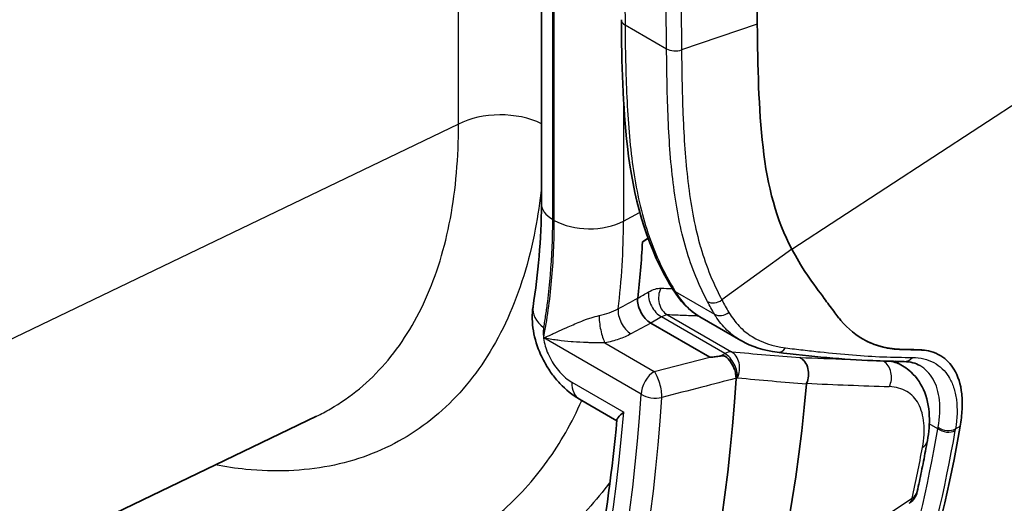
# Model space of a CAD drawing. Units: millimetres. Extents: x 43 to 6190, y 24 to 1991.
# Drawn here: x 1095 to 1125, y 238 to 253 of the extents above; entities that cross this region are included whole.
import ezdxf

# ---------------------------------------------------------------- set-up
doc = ezdxf.new("R2010")
doc.units = ezdxf.units.MM
doc.header["$LTSCALE"] = 3
doc.layers.add('Visible (ISO)', color=7, linetype='Continuous', lineweight=35)
doc.layers.add('Visible Narrow (ISO)', color=7, linetype='Continuous', lineweight=25)

msp = doc.modelspace()

# ---------------------------------------------------------------- linework, layer by layer
at = {"layer": 'Visible (ISO)'}
for p, q in [((1111.029, 247.358), (1111.029, 419.237)), ((1115.231, 246.903), (1115.231, 246.903)), ((1115.24, 246.855), (1115.24, 246.855)), ((1114.285, 246.298), (1114.116, 246.199)), ((1115.868, 243.909), (1117.125, 243.183)), ((1114.373, 243.718), (1114.373, 243.717)), ((1114.373, 243.717), (1116.176, 242.677)), ((1120.956, 243.174), (1120.955, 243.175)), ((1121.83, 242.548), (1122.066, 242.412)), ((1113.334, 240.73), (1112.195, 241.388)), ((1104.153, 240.868), (1025.903, 203.25))]:
    msp.add_line(p, q, dxfattribs=at)
msp.add_arc((1121.961, 238.683), 0.572, 303.106, 347.6583, dxfattribs=at)
for centre, major_axis, ratio, start_param, end_param in [((1101.004, 253.62), (-7.272, 18.219), 0.600182, 3.967521, 4.070008), ((1115.209, 245.22), (-0.331, -0.189), 0.775999, 6.282528, 6.283185), ((1116.578, 242.285), (0.286, -0.495), 0.577176, 1.319036, 2.158537), ((1118.287, 243.2), (-0.047, -0.378), 0.748789, 0.000162, 0.000184), ((1118.732, 242.143), (-0.034, -0.571), 0.815948, 1.130101, 2.766875), ((921.539, 350.588), (243.742, -94.601), 0.211385, 5.755474, 5.758932), ((1122.135, 242.921), (-0.012, -0.381), 0.83798, 6.283102, 6.283265), ((1070.191, 272.839), (33.168, -57.448), 0.57735, 0.269597, 0.715079), ((1072.371, 274.098), (33.222, -57.542), 0.57735, 0.238599, 0.688602), ((1116.883, 242.001), (-0.057, -0.105), 0.760507, 2.117229, 2.19722), ((1077.466, 277.039), (33.32, -57.712), 0.57735, 0.381763, 0.605961)]:
    msp.add_ellipse(centre, major_axis=major_axis, ratio=ratio, start_param=start_param, end_param=end_param, dxfattribs=at)
for points in [[(1117.552, 427.371), (1117.124, 368.905), (1117.15, 310.729), (1117.629, 252.856)], [(1110.773, 244.22), (1110.928, 245.239), (1111.029, 246.255), (1111.029, 247.358)], [(1114.116, 246.199), (1114.172, 246.234), (1114.227, 246.269), (1114.283, 246.305)], [(1115.036, 244.765), (1114.983, 244.852), (1114.93, 244.94), (1114.879, 245.031)], [(1115.868, 243.909), (1115.545, 244.096), (1115.263, 244.393), (1115.036, 244.765)], [(1117.133, 243.179), (1117.133, 243.179), (1117.132, 243.179), (1117.132, 243.179)], [(1118.24, 242.822), (1117.835, 242.872), (1117.457, 242.992), (1117.133, 243.179)], [(1122.598, 242.416), (1122.472, 242.488), (1122.315, 242.534), (1122.123, 242.54)], [(1104.153, 240.868), (1104.154, 240.868), (1104.154, 240.868), (1104.154, 240.868)]]:
    msp.add_open_spline(points, degree=3, dxfattribs=at)
for points, knots in [([(1114.879, 245.031), (1114.236, 246.157), (1113.832, 247.577), (1113.516, 250.357), (1113.484, 251.672), (1113.473, 252.994)], [0, 0, 0, 0, 0.80138, 0.80138, 1.451482, 1.451482, 1.451482, 1.451482]), ([(1117.629, 252.856), (1117.641, 251.569), (1117.669, 250.294), (1117.939, 247.897), (1118.218, 246.845), (1118.684, 245.981)], [0, 0, 0, 0, 0.00632937, 0.00632937, 0.01265874, 0.01265874, 0.01265874, 0.01265874]), ([(1120.955, 243.175), (1120.666, 243.324), (1120.408, 243.535), (1120.126, 243.865), (1120.07, 243.939), (1119.87, 244.208), (1119.774, 244.337), (1119.529, 244.668), (1119.324, 244.939), (1118.94, 245.503), (1118.839, 245.709), (1118.684, 245.981)], [0.000001, 0.000001, 0.000001, 0.000001, 0.2635055, 0.2635055, 0.3287181, 0.3287181, 0.387806, 0.387806, 0.4789196, 0.4789196, 0.6022038, 0.6022038, 0.6022038, 0.6022038]), ([(1114.373, 243.718), (1114.314, 243.75), (1114.258, 243.798), (1114.206, 243.856), (1114.154, 243.913), (1114.107, 243.982), (1114.07, 244.053), (1114.032, 244.125), (1114.004, 244.201), (1113.987, 244.274), (1113.971, 244.347), (1113.966, 244.417), (1113.973, 244.478)], [0, 0, 0, 0, 0.000322961, 0.000322961, 0.000322961, 0.000645921, 0.000645921, 0.000645921, 0.000968882, 0.000968882, 0.000968882, 0.001291843, 0.001291843, 0.001291843, 0.001291843]), ([(1112.195, 241.388), (1111.978, 241.513), (1111.774, 241.679), (1111.504, 241.966), (1111.418, 242.07), (1111.3, 242.233), (1111.263, 242.288), (1111.214, 242.366), (1111.201, 242.387), (1111.179, 242.424), (1111.169, 242.44), (1111.146, 242.481), (1111.132, 242.505), (1111.078, 242.604), (1111.04, 242.68), (1110.902, 242.989), (1110.826, 243.234), (1110.743, 243.725), (1110.736, 243.978), (1110.773, 244.22)], [0, 0, 0, 0, 0.1068718, 0.1068718, 0.1609466, 0.1609466, 0.1875974, 0.1875974, 0.1975844, 0.1975844, 0.2050743, 0.2050743, 0.2163101, 0.2163101, 0.2500574, 0.2500574, 0.3523526, 0.3523526, 0.45726, 0.45726, 0.45726, 0.45726]), ([(1122.049, 242.909), (1122.043, 242.909), (1122.029, 242.91), (1122, 242.911), (1121.987, 242.912), (1121.95, 242.914), (1121.926, 242.915), (1121.852, 242.92), (1121.803, 242.924), (1121.658, 242.941), (1121.564, 242.958), (1121.291, 243.024), (1121.118, 243.089), (1120.956, 243.174)], [0.000001, 0.000001, 0.000001, 0.000001, 0.0041899, 0.0041899, 0.0072521, 0.0072521, 0.0133902, 0.0133902, 0.0256967, 0.0256967, 0.0504598, 0.0504598, 0.1003903, 0.1003903, 0.1003903, 0.1003903]), ([(1120.956, 243.174), (1121.029, 243.138), (1121.104, 243.104), (1121.181, 243.075), (1121.271, 243.041), (1121.363, 243.012), (1121.458, 242.989), (1121.647, 242.942), (1121.845, 242.916), (1122.053, 242.911)], [0.5172463, 0.5172463, 0.5172463, 0.5172463, 0.6244738, 0.6244738, 0.6244738, 0.7494589, 0.7494589, 0.7494589, 1, 1, 1, 1]), ([(1116.176, 242.677), (1116.178, 242.676), (1116.179, 242.675), (1116.183, 242.674), (1116.186, 242.674), (1116.196, 242.672), (1116.206, 242.672), (1116.249, 242.674), (1116.298, 242.679), (1116.39, 242.692), (1116.448, 242.701), (1116.498, 242.709)], [-0.04516553, -0.04516553, -0.04516553, -0.04516553, -0.0440247, -0.0440247, -0.04264473, -0.04264473, -0.03798724, -0.03798724, -0.02120876, -0.02120876, -0.000001, -0.000001, -0.000001, -0.000001]), ([(1116.657, 242.697), (1116.646, 242.702), (1116.635, 242.706), (1116.609, 242.712), (1116.594, 242.714), (1116.565, 242.716), (1116.552, 242.715), (1116.525, 242.713), (1116.512, 242.712), (1116.498, 242.709)], [0.000001, 0.000001, 0.000001, 0.000001, 0.00493411, 0.00493411, 0.01097066, 0.01097066, 0.01636254, 0.01636254, 0.02189193, 0.02189193, 0.02189193, 0.02189193]), ([(1116.657, 242.697), (1116.712, 242.65), (1116.765, 242.593), (1116.834, 242.497), (1116.856, 242.463), (1116.894, 242.393), (1116.912, 242.357), (1116.926, 242.321)], [-0.06384252, -0.06384252, -0.06384252, -0.06384252, -0.03190039, -0.03190039, -0.01583398, -0.01583398, -0.000001, -0.000001, -0.000001, -0.000001]), ([(1122.123, 242.54), (1121.976, 242.544), (1121.831, 242.548), (1121.658, 242.552), (1121.63, 242.553), (1121.459, 242.557), (1121.314, 242.562), (1120.719, 242.585), (1120.249, 242.616), (1119.273, 242.701), (1118.763, 242.757), (1118.24, 242.822)], [0, 0, 0, 0, 0.1084236, 0.1084236, 0.1287529, 0.1287529, 0.2348982, 0.2348982, 0.5535365, 0.5535365, 0.8708502, 0.8708502, 0.8708502, 0.8708502]), ([(1122.532, 242.899), (1122.493, 242.9), (1122.454, 242.901), (1122.415, 242.902), (1122.354, 242.903), (1122.292, 242.903), (1122.231, 242.904), (1122.17, 242.905), (1122.109, 242.906), (1122.049, 242.909)], [0.000010278, 0.000010278, 0.000010278, 0.000010278, 0.000304615, 0.000304615, 0.000304615, 0.000760085, 0.000760085, 0.000760085, 0.001215569, 0.001215569, 0.001215569, 0.001215569]), ([(1122.696, 242.89), (1122.669, 242.892), (1122.641, 242.894), (1122.586, 242.896), (1122.559, 242.897), (1122.532, 242.899)], [0.00000102, 0.00000102, 0.00000102, 0.00000102, 0.02075401, 0.02075401, 0.04162987, 0.04162987, 0.04162987, 0.04162987]), ([(1122.536, 242.901), (1122.564, 242.901), (1122.59, 242.899), (1122.644, 242.896), (1122.67, 242.893), (1122.696, 242.89)], [-0.04075387, -0.04075387, -0.04075387, -0.04075387, -0.02037792, -0.02037792, -0.00000096, -0.00000096, -0.00000096, -0.00000096]), ([(1123.831, 240.559), (1123.862, 240.734), (1123.882, 240.916), (1123.9, 241.244), (1123.897, 241.401), (1123.85, 241.847), (1123.768, 242.101), (1123.538, 242.476), (1123.405, 242.613), (1123.029, 242.846), (1122.816, 242.879), (1122.696, 242.89)], [0.000001, 0.000001, 0.000001, 0.000001, 0.0952743, 0.0952743, 0.1934012, 0.1934012, 0.3905259, 0.3905259, 0.5523077, 0.5523077, 0.7720253, 0.7720253, 0.7720253, 0.7720253]), ([(1122.066, 242.412), (1122.136, 242.371), (1122.203, 242.325), (1122.455, 242.119), (1122.607, 241.914), (1122.818, 241.444), (1122.875, 241.171), (1122.899, 240.64), (1122.879, 240.381), (1122.83, 240.115)], [0.0000061, 0.0000061, 0.0000061, 0.0000061, 0.0498598, 0.0498598, 0.2009756, 0.2009756, 0.3626943, 0.3626943, 0.5008353, 0.5008353, 0.5008353, 0.5008353]), ([(1116.982, 242.028), (1116.982, 242.071), (1116.977, 242.118), (1116.958, 242.218), (1116.944, 242.27), (1116.926, 242.321)], [0, 0, 0, 0, 0.02232527, 0.02232527, 0.04465191, 0.04465191, 0.04465191, 0.04465191]), ([(1119.138, 241.874), (1119.137, 241.87), (1119.135, 241.866), (1119.135, 241.862), (1119.134, 241.86), (1119.134, 241.858), (1119.134, 241.856)], [0, 0, 0, 0, 0.00001803876, 0.00001803876, 0.00001803876, 0.00002807372, 0.00002807372, 0.00002807372, 0.00002807372]), ([(1113.546, 240.994), (1113.545, 240.994), (1113.545, 240.993), (1113.472, 240.93), (1113.414, 240.876), (1113.352, 240.8), (1113.338, 240.775), (1113.336, 240.755)], [-0.64294815, -0.64294815, -0.64294815, -0.64294815, -0.6423496, -0.6423496, -0.58702846, -0.58702846, -0.54757716, -0.54757716, -0.54757716, -0.54757716]), ([(1106.726, 222.243), (1107.452, 223.159), (1108.125, 224.146), (1109.362, 226.254), (1109.924, 227.375), (1110.933, 229.742), (1111.379, 230.988), (1112.15, 233.595), (1112.474, 234.956), (1112.999, 237.782), (1113.2, 239.246), (1113.336, 240.755)], [2.5808756, 2.5808756, 2.5808756, 2.5808756, 2.6732048, 2.6732048, 2.7655341, 2.7655341, 2.8578633, 2.8578633, 2.9501925, 2.9501925, 3.0425217, 3.0425217, 3.0425217, 3.0425217]), ([(1122.519, 238.561), (1122.541, 238.663), (1122.563, 238.766), (1122.607, 238.972), (1122.628, 239.075), (1122.67, 239.282), (1122.691, 239.385), (1122.732, 239.593), (1122.752, 239.697), (1122.792, 239.906), (1122.811, 240.01), (1122.83, 240.115)], [2.92093491, 2.92093491, 2.92093491, 2.92093491, 2.9274566, 2.9274566, 2.93397828, 2.93397828, 2.94049997, 2.94049997, 2.94702166, 2.94702166, 2.95354335, 2.95354335, 2.95354335, 2.95354335])]:
    msp.add_open_spline(points, degree=3, knots=knots, dxfattribs=at)
at = {"layer": 'Visible Narrow (ISO)'}
for p, q in [((1111.364, 418.794), (1111.364, 246.892)), ((1111.422, 246.858), (1111.422, 418.784)), ((1108.492, 249.794), (1108.492, 272.287)), ((1113.585, 252.839), (1114.856, 252.105)), ((1117.629, 252.856), (1115.314, 252.071)), ((1118.684, 245.981), (1126.93, 251.362)), ((1113.539, 250.566), (1113.539, 246.837)), ((1108.492, 249.794), (1030.519, 212.31)), ((1115.1, 247.677), (1115.1, 247.677)), ((1113.539, 246.837), (1114.028, 247.1)), ((1118.684, 245.981), (1116.548, 244.422)), ((1115.123, 244.681), (1116.322, 243.989)), ((1114.7, 243.905), (1114.373, 243.718)), ((1116.641, 242.785), (1114.7, 243.905)), ((1114.882, 243.967), (1116.839, 242.837)), ((1115.832, 243.931), (1115.832, 243.931)), ((1114.373, 243.717), (1113.765, 243.385)), ((1114.081, 241.541), (1111.098, 243.263)), ((1112.284, 243.124), (1112.284, 243.124)), ((1112.969, 243.112), (1114.481, 242.239)), ((1114.481, 242.239), (1116.176, 242.677)), ((1116.498, 242.709), (1116.641, 242.785)), ((1121.251, 242.695), (1121.251, 242.695)), ((1122.049, 242.909), (1122.053, 242.911)), ((1122.532, 242.899), (1122.536, 242.901)), ((1111.959, 241.911), (1113.546, 240.994)), ((1117.026, 242.043), (1116.982, 242.019)), ((1122.713, 240.738), (1122.713, 240.738)), ((1123.152, 240.485), (1122.889, 240.637)), ((1123.692, 240.481), (1123.831, 240.559)), ((1121.763, 237.967), (1122.369, 238.362))]:
    msp.add_line(p, q, dxfattribs=at)
for centre, major_axis, ratio, start_param, end_param in [((1113.854, 252.997), (-0.381, -0.003), 0.58321, 6.28318, 7.06351), ((1115.125, 252.263), (0.381, 0.003), 0.583522, 3.922191, 5.226665), ((1109.779, 248.984), (-1.905, 0), 0.57735, 3.996441, 5.454154), ((1112.172, 247.358), (-1.143, 0), 0.57735, 0, 0.785398), ((1112.5, 247.48), (-1.524, 0), 0.57735, 0.785398, 2.321288), ((1099.144, 254.011), (-8.597, 19.021), 0.607022, 3.921206, 4.072353), ((1115.084, 244.488), (-0.025, -0.571), 0.829645, 4.204029, 5.894988), ((1115.209, 245.22), (-0.331, -0.189), 0.775999, 0, 0.423447), ((1120.557, 260.413), (-1.795, -18.5), 0.425469, 5.742753, 5.768967), ((1115.361, 244.964), (-0.325, -0.199), 0.788045, 0, 0.401286), ((1114.704, 244.374), (-0.284, 0.496), 0.585625, 0.651582, 2.357785), ((1111.903, 244.048), (-1.13, 0.172), 0.661998, 0, 0.879324), ((1113.761, 243.85), (0.274, -0.502), 0.550925, 3.805617, 5.510896), ((1116.349, 244.65), (0.337, 0.178), 0.785596, 3.59103, 4.895009), ((1112.966, 243.577), (0.105, -0.562), 0.239515, 3.951871, 5.639945), ((1116.56, 244.271), (0.328, 0.194), 0.799561, 3.553524, 4.855437), ((1103.384, 261.632), (10.351, -17.928), 0.57735, 6.265164, 6.265167), ((1118.286, 243.2), (-0.047, -0.378), 0.748789, 0.000018, 0.9747), ((1116.637, 242.316), (0.286, 0.495), 0.57735, 0.261799, 0.776613), ((1116.637, 242.316), (-0.267, 0.505), 0.562214, 3.877583, 5.518967), ((929.922, 350.368), (245.403, -95.215), 0.211325, 5.656173, 5.669345), ((1116.637, 242.316), (0.049, 0.569), 0.791497, 4.280984, 5.930127), ((1059.864, 270.565), (-93.908, 20.695), 0.20175, 2.294719, 2.314812), ((1122.135, 242.921), (-0.012, -0.381), 0.83798, 0.000079, 0.864905), ((1121.253, 242.056), (0.016, 0.571), 0.840655, 4.215004, 5.802433), ((1114.485, 241.774), (0.286, 0.495), 0.57735, 0.794066, 2.356194), ((1114.485, 241.774), (0.143, -0.553), 0.320914, 0.845279, 2.479392), ((1112.767, 242.378), (-0.572, -0.99), 0.57735, 5.497787, 6.283185), ((930.935, 349.342), (-244.082, 95.546), 0.208889, 2.515502, 2.528846), ((1057.559, 270.99), (-96.419, 22.144), 0.199326, 2.308429, 2.342951), ((1068.306, 271.751), (32.45, -56.205), 0.57735, 0.261752, 0.713965), ((1114.485, 241.774), (0.57, -0.037), 0.617085, 3.965352, 5.162313), ((1068.563, 271.899), (32.716, -56.666), 0.57735, 0.261752, 0.713965), ((1068.306, 271.751), (32.115, -55.625), 0.57735, 0.224681, 0.696856), ((1077.062, 276.806), (33.129, -57.38), 0.57735, 0.381763, 0.604912), ((1077.329, 276.96), (33.319, -57.71), 0.57735, 0.381763, 0.604912), ((1123.421, 240.641), (0.375, -0.065), 0.671611, 4.035062, 5.595387), ((1123.43, 240.691), (0.376, -0.06), 0.678394, 4.028842, 5.586799), ((-4243.595, -2363.576), (5367.095, 2605.727), 0.019466, 6.269167, 6.269529), ((1122.268, 240.218), (0.562, -0.102), 0.675104, 5.646145, 6.283186), ((1076.672, 276.581), (-33.115, 57.358), 0.57735, 3.706333, 3.738942), ((1121.961, 238.683), (0.558, -0.122), 0.689717, 5.670201, 6.283185), ((1121.961, 238.683), (0.312, -0.479), 0.572756, 0.000001, 0.533074)]:
    msp.add_ellipse(centre, major_axis=major_axis, ratio=ratio, start_param=start_param, end_param=end_param, dxfattribs=at)
for points, knots in [([(1113.517, 429.105), (1113.286, 399.762), (1113.174, 370.488), (1113.184, 341.285), (1113.194, 311.73), (1113.328, 282.247), (1113.585, 252.839)], [0, 0, 0, 0, 0.143092, 0.143092, 0.143092, 0.2879106, 0.2879106, 0.2879106, 0.2879106]), ([(1115.238, 426.626), (1115.023, 397.387), (1114.923, 368.219), (1114.936, 339.126), (1114.949, 310.034), (1115.074, 281.015), (1115.314, 252.071)], [0, 0, 0, 0, 0.1425667, 0.1425667, 0.1425667, 0.2851326, 0.2851326, 0.2851326, 0.2851326]), ([(1021.801, 233.148), (1021.911, 233.21), (1022.021, 233.271), (1022.132, 233.332), (1022.242, 233.393), (1022.352, 233.455), (1022.462, 233.516), (1022.682, 233.638), (1022.902, 233.76), (1023.123, 233.882), (1023.563, 234.126), (1024.004, 234.368), (1024.444, 234.608), (1024.885, 234.847), (1025.326, 235.083), (1025.766, 235.319), (1026.207, 235.555), (1026.648, 235.791), (1027.088, 236.027), (1028.851, 236.971), (1030.613, 237.916), (1032.376, 238.86), (1035.901, 240.749), (1039.426, 242.638), (1042.951, 244.527), (1050.001, 248.305), (1057.051, 252.083), (1064.101, 255.861), (1078.202, 263.417), (1092.302, 270.975), (1106.402, 278.535)], [0, 0, 0, 0, 0.0005976, 0.0005976, 0.0005976, 0.0011953, 0.0011953, 0.0011953, 0.0023905, 0.0023905, 0.0023905, 0.0047811, 0.0047811, 0.0047811, 0.0071716, 0.0071716, 0.0071716, 0.0095621, 0.0095621, 0.0095621, 0.0191243, 0.0191243, 0.0191243, 0.0382486, 0.0382486, 0.0382486, 0.0764972, 0.0764972, 0.0764972, 0.1529944, 0.1529944, 0.1529944, 0.1529944]), ([(1106.438, 278.264), (1092.342, 270.686), (1078.246, 263.112), (1064.15, 255.542), (1057.101, 251.757), (1050.053, 247.973), (1043.004, 244.19), (1039.48, 242.299), (1035.955, 240.408), (1032.431, 238.517), (1030.671, 237.572), (1028.91, 236.628), (1027.15, 235.684), (1026.708, 235.446), (1026.265, 235.209), (1025.823, 234.972), (1025.384, 234.736), (1024.946, 234.5), (1024.506, 234.264), (1024.065, 234.027), (1023.622, 233.791), (1023.179, 233.558), (1022.957, 233.442), (1022.735, 233.326), (1022.512, 233.211), (1022.401, 233.154), (1022.29, 233.097), (1022.179, 233.041), (1022.067, 232.984), (1021.956, 232.929), (1021.845, 232.87)], [0, 0, 0, 0, 0.0765006, 0.0765006, 0.0765006, 0.1147509, 0.1147509, 0.1147509, 0.133876, 0.133876, 0.133876, 0.1434288, 0.1434288, 0.1434288, 0.1458288, 0.1458288, 0.1458288, 0.1482098, 0.1482098, 0.1482098, 0.1506002, 0.1506002, 0.1506002, 0.1517955, 0.1517955, 0.1517955, 0.1523931, 0.1523931, 0.1523931, 0.1529907, 0.1529907, 0.1529907, 0.1529907]), ([(1023.69, 227.38), (1023.872, 227.475), (1024.053, 227.568), (1024.233, 227.663), (1024.274, 227.685), (1024.314, 227.706), (1024.355, 227.728), (1024.575, 227.845), (1024.796, 227.963), (1025.016, 228.08), (1025.457, 228.315), (1025.898, 228.551), (1026.339, 228.787), (1027.221, 229.259), (1028.103, 229.732), (1028.985, 230.206), (1029.22, 230.332), (1029.456, 230.459), (1029.691, 230.585), (1031.22, 231.405), (1032.749, 232.226), (1034.277, 233.047), (1037.805, 234.94), (1041.333, 236.834), (1044.861, 238.728), (1051.917, 242.515), (1058.972, 246.302), (1066.028, 250.089), (1080.139, 257.663), (1094.249, 265.236), (1108.359, 272.809)], [0, 0, 0, 0, 0.0009762, 0.0009762, 0.0009762, 0.0011966, 0.0011966, 0.0011966, 0.0023932, 0.0023932, 0.0023932, 0.0047864, 0.0047864, 0.0047864, 0.0095728, 0.0095728, 0.0095728, 0.0108502, 0.0108502, 0.0108502, 0.0191456, 0.0191456, 0.0191456, 0.0382912, 0.0382912, 0.0382912, 0.0765823, 0.0765823, 0.0765823, 0.1531647, 0.1531647, 0.1531647, 0.1531647]), ([(1108.482, 272.281), (1094.368, 264.721), (1080.253, 257.16), (1066.139, 249.597), (1059.082, 245.816), (1052.025, 242.034), (1044.968, 238.252), (1041.439, 236.361), (1037.91, 234.47), (1034.382, 232.578), (1032.618, 231.632), (1030.853, 230.686), (1029.089, 229.741), (1028.207, 229.268), (1027.325, 228.795), (1026.443, 228.324), (1026.001, 228.088), (1025.56, 227.853), (1025.119, 227.618), (1024.899, 227.501), (1024.678, 227.384), (1024.458, 227.267), (1024.237, 227.15), (1024.017, 227.034), (1023.796, 226.912)], [0, 0, 0, 0, 0.076577, 0.076577, 0.076577, 0.1148655, 0.1148655, 0.1148655, 0.1340097, 0.1340097, 0.1340097, 0.1435818, 0.1435818, 0.1435818, 0.1483679, 0.1483679, 0.1483679, 0.1507609, 0.1507609, 0.1507609, 0.1519574, 0.1519574, 0.1519574, 0.153154, 0.153154, 0.153154, 0.153154]), ([(1113.585, 252.839), (1113.591, 252.094), (1113.605, 251.355), (1113.657, 250.265), (1113.68, 249.905), (1113.74, 249.196), (1113.778, 248.846), (1113.922, 247.823), (1114.059, 247.179), (1114.439, 245.99), (1114.681, 245.444), (1114.968, 244.942)], [0, 0, 0, 0, 0.00366463, 0.00366463, 0.00549695, 0.00549695, 0.00732927, 0.00732927, 0.0109939, 0.0109939, 0.01465853, 0.01465853, 0.01465853, 0.01465853]), ([(1116.107, 244.374), (1115.848, 244.864), (1115.625, 245.401), (1115.28, 246.579), (1115.159, 247.213), (1114.987, 248.547), (1114.937, 249.242), (1114.89, 250.304), (1114.88, 250.662), (1114.864, 251.381), (1114.859, 251.743), (1114.856, 252.105)], [0, 0, 0, 0, 0.00356476, 0.00356476, 0.00712953, 0.00712953, 0.01069429, 0.01069429, 0.01247668, 0.01247668, 0.01425906, 0.01425906, 0.01425906, 0.01425906]), ([(1115.314, 252.071), (1115.32, 251.369), (1115.332, 250.671), (1115.362, 249.984), (1115.362, 249.969), (1115.363, 249.955), (1115.364, 249.94), (1115.394, 249.251), (1115.441, 248.574), (1115.523, 247.923), (1115.525, 247.912), (1115.526, 247.901), (1115.527, 247.891), (1115.611, 247.236), (1115.729, 246.614), (1115.897, 246.035), (1115.898, 246.03), (1115.9, 246.025), (1115.901, 246.02), (1116.072, 245.437), (1116.292, 244.905), (1116.548, 244.422)], [0.00000004, 0.00000004, 0.00000004, 0.00000004, 0.00346013, 0.00346013, 0.00346013, 0.00353498, 0.00353498, 0.00353498, 0.00701231, 0.00701231, 0.00701231, 0.00706996, 0.00706996, 0.00706996, 0.01057442, 0.01057442, 0.01057442, 0.01060493, 0.01060493, 0.01060493, 0.01413991, 0.01413991, 0.01413991, 0.01413991]), ([(1104.154, 240.868), (1104.298, 240.937), (1104.439, 241.012), (1105.2, 241.451), (1105.761, 241.917), (1106.737, 243.042), (1107.152, 243.702), (1107.822, 245.19), (1108.076, 246.018), (1108.413, 247.813), (1108.496, 248.779), (1108.492, 249.794)], [3.0981054, 3.0981054, 3.0981054, 3.0981054, 3.1415927, 3.1415927, 3.3377044, 3.3377044, 3.5338161, 3.5338161, 3.7299278, 3.7299278, 3.9260395, 3.9260395, 3.9260395, 3.9260395]), ([(1111.029, 247.865), (1110.983, 247.428), (1110.921, 247.002), (1110.842, 246.589), (1110.653, 245.6), (1110.37, 244.687), (1110, 243.868), (1109.629, 243.048), (1109.171, 242.321), (1108.632, 241.702), (1108.094, 241.083), (1107.477, 240.57), (1106.792, 240.175), (1106.107, 239.779), (1105.355, 239.501), (1104.549, 239.345), (1103.744, 239.188), (1102.885, 239.154), (1101.99, 239.243), (1101.682, 239.274), (1101.37, 239.319), (1101.055, 239.378)], [2.471383, 2.471383, 2.471383, 2.471383, 2.553258, 2.553258, 2.553258, 2.749369, 2.749369, 2.749369, 2.945481, 2.945481, 2.945481, 3.141593, 3.141593, 3.141593, 3.337704, 3.337704, 3.337704, 3.533816, 3.533816, 3.533816, 3.601197, 3.601197, 3.601197, 3.601197]), ([(1124.279, 232.816), (1124.761, 233.814), (1125.199, 234.923), (1125.567, 236.165), (1125.568, 236.167), (1125.569, 236.17), (1125.57, 236.172), (1125.709, 236.642), (1125.849, 237.168), (1125.982, 237.756), (1126.049, 238.05), (1126.114, 238.359), (1126.177, 238.685), (1126.208, 238.848), (1126.238, 239.015), (1126.268, 239.186), (1126.283, 239.271), (1126.298, 239.358), (1126.312, 239.445), (1126.32, 239.489), (1126.327, 239.533), (1126.334, 239.578), (1126.338, 239.6), (1126.341, 239.622), (1126.345, 239.644), (1126.347, 239.657), (1126.349, 239.67), (1126.351, 239.683), (1126.352, 239.691), (1126.353, 239.699), (1126.355, 239.709), (1126.355, 239.71), (1126.355, 239.711), (1126.355, 239.712), (1126.381, 239.871), (1126.416, 240.104), (1126.458, 240.412), (1126.492, 240.657), (1126.529, 240.949), (1126.567, 241.291), (1126.577, 241.374), (1126.586, 241.46), (1126.595, 241.549), (1126.596, 241.556), (1126.597, 241.564), (1126.598, 241.57), (1126.64, 241.967), (1126.672, 242.327), (1126.698, 242.649), (1126.711, 242.81), (1126.723, 242.962), (1126.733, 243.104), (1126.738, 243.174), (1126.743, 243.243), (1126.748, 243.309), (1126.75, 243.342), (1126.752, 243.374), (1126.754, 243.406), (1126.755, 243.422), (1126.756, 243.437), (1126.757, 243.453), (1126.758, 243.461), (1126.758, 243.468), (1126.759, 243.476), (1126.759, 243.482), (1126.759, 243.487), (1126.76, 243.493), (1126.76, 243.495), (1126.76, 243.496), (1126.76, 243.499), (1126.859, 245.013), (1126.891, 246.391), (1126.909, 247.592)], [0, 0, 0, 0, 0.249512, 0.249512, 0.249512, 0.25, 0.25, 0.25, 0.375, 0.375, 0.375, 0.4375, 0.4375, 0.4375, 0.46875, 0.46875, 0.46875, 0.484375, 0.484375, 0.484375, 0.492188, 0.492188, 0.492188, 0.496094, 0.496094, 0.496094, 0.498338, 0.498338, 0.498338, 0.499819, 0.499819, 0.499819, 0.5, 0.5, 0.5, 0.5625, 0.5625, 0.5625, 0.612047, 0.612047, 0.612047, 0.624023, 0.624023, 0.624023, 0.625, 0.625, 0.625, 0.6875, 0.6875, 0.6875, 0.71875, 0.71875, 0.71875, 0.734375, 0.734375, 0.734375, 0.742188, 0.742188, 0.742188, 0.746094, 0.746094, 0.746094, 0.748047, 0.748047, 0.748047, 0.749512, 0.749512, 0.749512, 0.75, 0.75, 0.75, 1, 1, 1, 1]), ([(1111.364, 246.892), (1111.364, 246.31), (1111.341, 245.744), (1111.295, 245.192), (1111.273, 244.916), (1111.244, 244.644), (1111.21, 244.376), (1111.193, 244.242), (1111.175, 244.109), (1111.155, 243.977), (1111.145, 243.911), (1111.135, 243.845), (1111.125, 243.779), (1111.115, 243.713), (1111.105, 243.647), (1111.095, 243.581)], [0, 0, 0, 0, 0.002843487, 0.002843487, 0.002843487, 0.004264198, 0.004264198, 0.004264198, 0.004975382, 0.004975382, 0.004975382, 0.005331162, 0.005331162, 0.005331162, 0.005686974, 0.005686974, 0.005686974, 0.005686974]), ([(1111.098, 243.263), (1111.206, 243.825), (1111.287, 244.406), (1111.341, 245.005), (1111.395, 245.605), (1111.422, 246.222), (1111.422, 246.858)], [-0.000765682, -0.000765682, -0.000765682, -0.000765682, 0.002337684, 0.002337684, 0.002337684, 0.005441051, 0.005441051, 0.005441051, 0.005441051]), ([(1115.123, 244.681), (1115.225, 244.514), (1115.334, 244.369), (1115.451, 244.245), (1115.568, 244.121), (1115.693, 244.017), (1115.823, 243.936), (1115.838, 243.927), (1115.853, 243.918), (1115.868, 243.909)], [0, 0, 0, 0, 0.001255616, 0.001255616, 0.001255616, 0.002511233, 0.002511233, 0.002511233, 0.002656025, 0.002656025, 0.002656025, 0.002656025]), ([(1112.796, 243.946), (1112.904, 243.968), (1113.008, 243.997), (1113.202, 244.066), (1113.292, 244.106), (1113.375, 244.152)], [0, 0, 0, 0, 0.0004529483, 0.0004529483, 0.0009058965, 0.0009058965, 0.0009058965, 0.0009058965]), ([(1111.098, 243.263), (1111.172, 243.295), (1111.251, 243.331), (1111.335, 243.369), (1111.371, 243.386), (1111.408, 243.403), (1111.446, 243.42), (1111.529, 243.458), (1111.616, 243.498), (1111.708, 243.54), (1111.741, 243.555), (1111.775, 243.57), (1111.81, 243.586), (1111.822, 243.591), (1111.835, 243.597), (1111.847, 243.602), (1111.976, 243.659), (1112.115, 243.72), (1112.265, 243.778), (1112.278, 243.783), (1112.291, 243.788), (1112.304, 243.793), (1112.337, 243.806), (1112.371, 243.819), (1112.406, 243.831), (1112.453, 243.848), (1112.501, 243.865), (1112.55, 243.88), (1112.631, 243.906), (1112.713, 243.929), (1112.796, 243.946)], [-0.000009223, -0.000009223, -0.000009223, -0.000009223, 0.000547104, 0.000547104, 0.000547104, 0.000787084, 0.000787084, 0.000787084, 0.00130948, 0.00130948, 0.00130948, 0.001497866, 0.001497866, 0.001497866, 0.001565513, 0.001565513, 0.001565513, 0.002251411, 0.002251411, 0.002251411, 0.002311386, 0.002311386, 0.002311386, 0.002460683, 0.002460683, 0.002460683, 0.002665269, 0.002665269, 0.002665269, 0.003004955, 0.003004955, 0.003004955, 0.003004955]), ([(1115.832, 243.931), (1115.774, 243.933), (1115.717, 243.935), (1115.659, 243.937), (1115.573, 243.94), (1115.487, 243.943), (1115.401, 243.946), (1115.229, 243.952), (1115.056, 243.959), (1114.882, 243.967)], [0.002703633, 0.002703633, 0.002703633, 0.002703633, 0.003122686, 0.003122686, 0.003122686, 0.003747223, 0.003747223, 0.003747223, 0.004996302, 0.004996302, 0.004996302, 0.004996302]), ([(1117.132, 243.179), (1117.112, 243.191), (1117.093, 243.202), (1117.073, 243.214), (1116.92, 243.31), (1116.779, 243.423), (1116.654, 243.552), (1116.529, 243.681), (1116.418, 243.826), (1116.322, 243.989)], [0.002320789, 0.002320789, 0.002320789, 0.002320789, 0.002476636, 0.002476636, 0.002476636, 0.003715103, 0.003715103, 0.003715103, 0.004953525, 0.004953525, 0.004953525, 0.004953525]), ([(1116.76, 244.04), (1116.852, 243.886), (1116.956, 243.748), (1117.191, 243.502), (1117.324, 243.395), (1117.761, 243.123), (1118.102, 243.007), (1118.494, 242.959)], [0, 0, 0, 0, 0.001183649, 0.001183649, 0.002367298, 0.002367298, 0.004734597, 0.004734597, 0.004734597, 0.004734597]), ([(1111.095, 243.581), (1111.085, 243.514), (1111.081, 243.444), (1111.085, 243.369), (1111.088, 243.295), (1111.099, 243.215), (1111.116, 243.136), (1111.133, 243.056), (1111.156, 242.975), (1111.186, 242.893), (1111.216, 242.811), (1111.251, 242.73), (1111.292, 242.651), (1111.333, 242.572), (1111.379, 242.495), (1111.43, 242.422), (1111.48, 242.349), (1111.534, 242.28), (1111.591, 242.216), (1111.649, 242.153), (1111.709, 242.094), (1111.77, 242.043), (1111.832, 241.992), (1111.895, 241.948), (1111.959, 241.911)], [0, 0, 0, 0, 0.000355251, 0.000355251, 0.000355251, 0.000710501, 0.000710501, 0.000710501, 0.001065752, 0.001065752, 0.001065752, 0.001421002, 0.001421002, 0.001421002, 0.001776253, 0.001776253, 0.001776253, 0.002131503, 0.002131503, 0.002131503, 0.0024864, 0.0024864, 0.0024864, 0.002842004, 0.002842004, 0.002842004, 0.002842004]), ([(1112.969, 243.112), (1112.889, 243.113), (1112.811, 243.113), (1112.735, 243.114), (1112.72, 243.114), (1112.705, 243.114), (1112.69, 243.114), (1112.621, 243.115), (1112.553, 243.116), (1112.488, 243.117), (1112.467, 243.118), (1112.446, 243.118), (1112.425, 243.119), (1112.276, 243.124), (1112.133, 243.131), (1111.997, 243.141), (1111.978, 243.142), (1111.959, 243.144), (1111.94, 243.145), (1111.798, 243.157), (1111.662, 243.171), (1111.532, 243.189), (1111.521, 243.19), (1111.511, 243.192), (1111.5, 243.193), (1111.43, 243.203), (1111.361, 243.214), (1111.294, 243.225), (1111.227, 243.237), (1111.162, 243.249), (1111.098, 243.263)], [0, 0, 0, 0, 0.000315626, 0.000315626, 0.000315626, 0.000378433, 0.000378433, 0.000378433, 0.000664358, 0.000664358, 0.000664358, 0.000756867, 0.000756867, 0.000756867, 0.001420141, 0.001420141, 0.001420141, 0.001513733, 0.001513733, 0.001513733, 0.002214043, 0.002214043, 0.002214043, 0.0022706, 0.0022706, 0.0022706, 0.002649034, 0.002649034, 0.002649034, 0.003027467, 0.003027467, 0.003027467, 0.003027467]), ([(1113.765, 243.385), (1113.651, 243.323), (1113.527, 243.269), (1113.394, 243.223), (1113.261, 243.177), (1113.118, 243.14), (1112.969, 243.112)], [0, 0, 0, 0, 0.000614287, 0.000614287, 0.000614287, 0.001228575, 0.001228575, 0.001228575, 0.001228575]), ([(1118.494, 242.959), (1118.675, 242.936), (1118.854, 242.913), (1119.029, 242.893), (1119.205, 242.872), (1119.378, 242.853), (1119.549, 242.835), (1119.891, 242.799), (1120.223, 242.768), (1120.544, 242.743), (1120.865, 242.717), (1121.175, 242.696), (1121.475, 242.684), (1121.477, 242.684), (1121.48, 242.684), (1121.482, 242.684), (1121.78, 242.672), (1122.068, 242.669), (1122.37, 242.666)], [0, 0, 0, 0, 0.001095687, 0.001095687, 0.001095687, 0.00219229, 0.00219229, 0.00219229, 0.004384579, 0.004384579, 0.004384579, 0.006576869, 0.006576869, 0.006576869, 0.006592857, 0.006592857, 0.006592857, 0.008769158, 0.008769158, 0.008769158, 0.008769158]), ([(1122.37, 242.666), (1122.494, 242.665), (1122.613, 242.651), (1122.722, 242.624), (1122.831, 242.598), (1122.931, 242.56), (1123.023, 242.511), (1123.025, 242.51), (1123.026, 242.509), (1123.028, 242.508), (1123.213, 242.408), (1123.369, 242.258), (1123.485, 242.07), (1123.486, 242.068), (1123.487, 242.066), (1123.488, 242.064), (1123.545, 241.97), (1123.593, 241.866), (1123.631, 241.753), (1123.631, 241.751), (1123.632, 241.749), (1123.633, 241.747), (1123.671, 241.632), (1123.699, 241.508), (1123.716, 241.376), (1123.717, 241.374), (1123.717, 241.372), (1123.717, 241.37), (1123.752, 241.103), (1123.744, 240.807), (1123.692, 240.481)], [0, 0, 0, 0, 0.000898496, 0.000898496, 0.000898496, 0.001783155, 0.001783155, 0.001783155, 0.001796992, 0.001796992, 0.001796992, 0.003575879, 0.003575879, 0.003575879, 0.003593985, 0.003593985, 0.003593985, 0.004475633, 0.004475633, 0.004475633, 0.004492481, 0.004492481, 0.004492481, 0.005377653, 0.005377653, 0.005377653, 0.005390977, 0.005390977, 0.005390977, 0.00718797, 0.00718797, 0.00718797, 0.00718797]), ([(1123.16, 240.531), (1123.213, 240.832), (1123.226, 241.106), (1123.186, 241.478), (1123.163, 241.596), (1123.097, 241.812), (1123.056, 241.911), (1122.904, 242.178), (1122.765, 242.319), (1122.598, 242.416)], [0, 0, 0, 0, 0.001653616, 0.001653616, 0.002480425, 0.002480425, 0.003307233, 0.003307233, 0.004948817, 0.004948817, 0.004948817, 0.004948817]), ([(1116.982, 242.028), (1116.633, 241.938), (1116.283, 241.847), (1115.527, 241.652), (1115.12, 241.547), (1114.713, 241.441)], [0.000000457, 0.000000457, 0.000000457, 0.000000457, 0.001524, 0.001524, 0.003299814, 0.003299814, 0.003299814, 0.003299814]), ([(1122.679, 239.91), (1122.729, 240.182), (1122.743, 240.431), (1122.712, 240.768), (1122.693, 240.876), (1122.638, 241.072), (1122.602, 241.162), (1122.514, 241.325), (1122.462, 241.398), (1122.34, 241.527), (1122.272, 241.582), (1122.046, 241.716), (1121.87, 241.765), (1121.667, 241.772)], [0, 0, 0, 0, 0.001482973, 0.001482973, 0.00222446, 0.00222446, 0.002965946, 0.002965946, 0.003707433, 0.003707433, 0.004448919, 0.004448919, 0.005931892, 0.005931892, 0.005931892, 0.005931892]), ([(1097.633, 237.733), (1098.15, 237.469), (1098.665, 237.234), (1099.178, 237.028), (1099.593, 236.861), (1100.008, 236.712), (1100.415, 236.584), (1100.823, 236.456), (1101.226, 236.348), (1101.623, 236.259), (1102.418, 236.082), (1103.192, 235.983), (1103.944, 235.965), (1104.32, 235.956), (1104.692, 235.967), (1105.057, 235.998), (1105.421, 236.03), (1105.776, 236.082), (1106.121, 236.152), (1106.466, 236.223), (1106.801, 236.314), (1107.127, 236.423), (1107.453, 236.532), (1107.769, 236.66), (1108.075, 236.809), (1108.381, 236.957), (1108.678, 237.125), (1108.964, 237.313), (1109.25, 237.501), (1109.527, 237.71), (1109.79, 237.935), (1110.314, 238.386), (1110.786, 238.905), (1111.206, 239.49), (1111.607, 240.048), (1111.96, 240.666), (1112.263, 241.349)], [0.00181668, 0.00181668, 0.00181668, 0.00181668, 0.00474481, 0.00474481, 0.00474481, 0.00711722, 0.00711722, 0.00711722, 0.00948962, 0.00948962, 0.00948962, 0.01423443, 0.01423443, 0.01423443, 0.01660684, 0.01660684, 0.01660684, 0.01897924, 0.01897924, 0.01897924, 0.02135165, 0.02135165, 0.02135165, 0.02372405, 0.02372405, 0.02372405, 0.02609646, 0.02609646, 0.02609646, 0.02846886, 0.02846886, 0.02846886, 0.03321368, 0.03321368, 0.03321368, 0.03773604, 0.03773604, 0.03773604, 0.03773604]), ([(1113.128, 238.86), (1112.914, 238.567), (1112.687, 238.289), (1112.448, 238.028), (1112.202, 237.759), (1111.943, 237.507), (1111.67, 237.273), (1111.664, 237.267), (1111.658, 237.262), (1111.652, 237.257), (1111.378, 237.023), (1111.09, 236.806), (1110.792, 236.61), (1110.557, 236.456), (1110.316, 236.315), (1110.069, 236.186)], [0.005176304, 0.005176304, 0.005176304, 0.005176304, 0.007549926, 0.007549926, 0.007549926, 0.009996563, 0.009996563, 0.009996563, 0.010049982, 0.010049982, 0.010049982, 0.012495719, 0.012495719, 0.012495719, 0.014421657, 0.014421657, 0.014421657, 0.014421657])]:
    msp.add_open_spline(points, degree=3, knots=knots, dxfattribs=at)
for points in [[(1114.856, 252.105), (1114.377, 309.993), (1114.352, 368.183), (1114.78, 426.663)], [(1114.302, 244.667), (1114.44, 244.747), (1114.571, 244.787), (1114.682, 244.783)], [(1114.682, 244.783), (1114.799, 244.78), (1114.915, 244.777), (1115.03, 244.774)], [(1113.376, 244.152), (1113.575, 244.261), (1113.774, 244.369), (1113.973, 244.478)], [(1113.973, 244.478), (1114.082, 244.541), (1114.192, 244.604), (1114.302, 244.667)], [(1116.322, 243.989), (1116.247, 244.114), (1116.175, 244.243), (1116.107, 244.374)], [(1116.548, 244.422), (1116.615, 244.292), (1116.687, 244.164), (1116.76, 244.04)], [(1114.882, 243.967), (1114.832, 243.966), (1114.77, 243.945), (1114.7, 243.905)], [(1121.685, 242.552), (1121.824, 242.525), (1121.951, 242.478), (1122.066, 242.412)], [(1123.152, 240.485), (1123.155, 240.501), (1123.158, 240.516), (1123.16, 240.531)]]:
    msp.add_open_spline(points, degree=3, dxfattribs=at)

doc.saveas('drawing.dxf')
